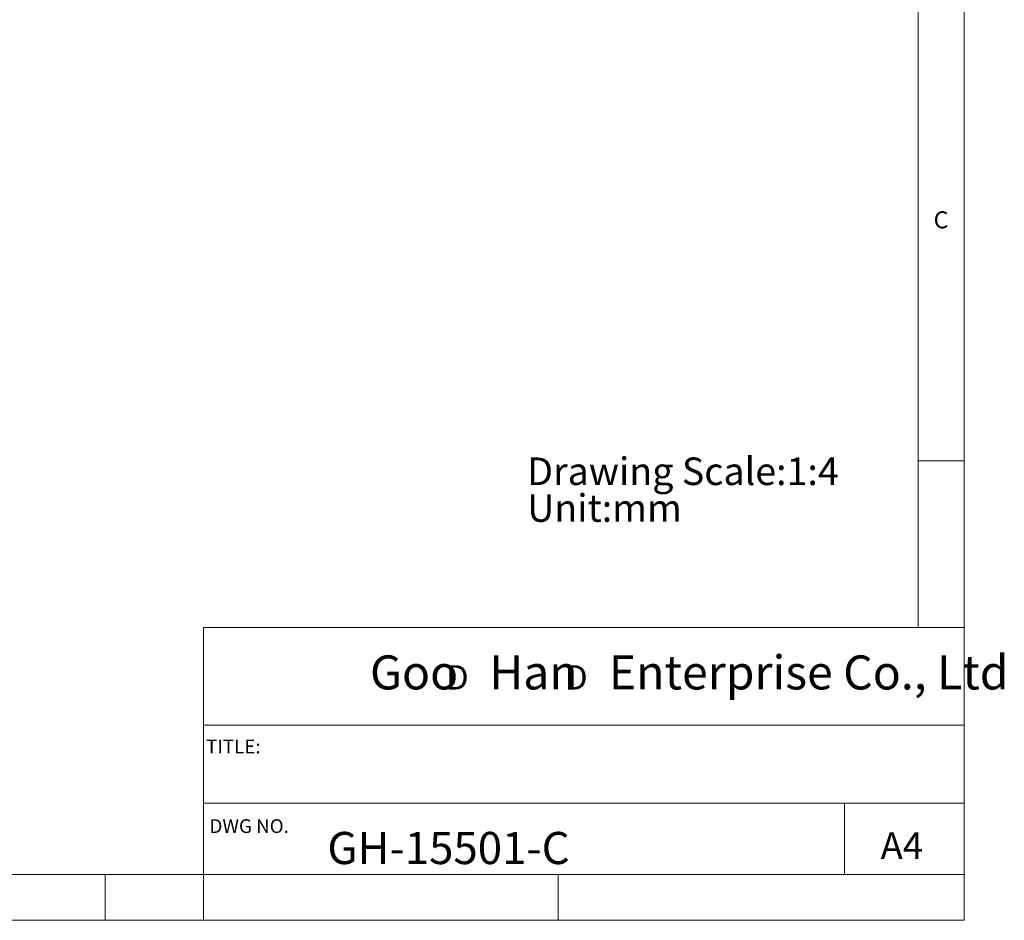
# Model space of a CAD drawing. Units: millimetres. Extents: x 5 to 296, y 5 to 205.
# Drawn here: x 189 to 296, y 5 to 103 of the extents above; entities that cross this region are included whole.
import ezdxf

# ---------------------------------------------------------------- set-up
doc = ezdxf.new("R2010")
doc.units = ezdxf.units.MM
doc.layers.add('DIM', color=5, linetype='Continuous')
doc.styles.add('SLDTEXTSTYLE0', font='TXT', dxfattribs={"width": 0.7})
doc.styles.add('SLDTEXTSTYLE1', font='TXT', dxfattribs={"width": 0.75})
doc.styles.add('SLDTEXTSTYLE2', font='TXT', dxfattribs={"width": 0.663})
doc.styles.add('SLDTEXTSTYLE3', font='TXT', dxfattribs={"width": 0.620935})

# ---------------------------------------------------------------- blocks, each defined once
blk = doc.blocks.new('SW_NOTE_0')
at = {"layer": 'DIM', "color": 0, "char_height": 3, "attachment_point": 1, "style": 'SLDTEXTSTYLE0'}
for s, insert in [('Drawing Scale:1:4', (0, 3.87)), ('Unit:mm', (0, -0.13))]:
    blk.add_mtext(s, dxfattribs=dict(at, insert=insert))
blk = doc.blocks.new('SW_NOTE_1')
at = {"layer": 'DIM', "color": 0, "char_height": 2.65, "attachment_point": 1, "style": 'SLDTEXTSTYLE2'}
for insert in [(0, 3.41), (12.95, 3.41)]:
    blk.add_mtext('D', dxfattribs=dict(at, insert=insert))

msp = doc.modelspace()

# ---------------------------------------------------------------- linework, layer by layer
at = {"color": 7, "linetype": 'Continuous', "lineweight": 18}
for p, q in [((292, 77.25), (292, 205)), ((287, 36.875), (287, 200)), ((292, 5), (292, 77.25)), ((292, 55), (287, 55)), ((209.219402, 36.875), (209.219402, 5)), ((292, 36.875), (209.219402, 36.875)), ((292, 26.25), (209.219402, 26.25)), ((209.219402, 17.749928), (292, 17.749928)), ((279, 10), (279, 17.749928)), ((10, 10), (292, 10)), ((198.5, 5), (198.5, 10)), ((247.8, 5), (247.8, 10)), ((5, 5), (292, 5))]:
    msp.add_line(p, q, dxfattribs=at)

# ---------------------------------------------------------------- block references
at = {"layer": 'DIM'}
for name, p in [('SW_NOTE_0', (244.445484, 51.491991)), ('SW_NOTE_1', (235.588292, 29.348386))]:
    msp.add_blockref(name, p, dxfattribs=at)

# ---------------------------------------------------------------- texts
at = {"color": 7, "linetype": 'Continuous', "lineweight": 0, "attachment_point": 1, "style": 'SLDTEXTSTYLE1'}
for s, insert, char_height in [('C', (288.692652, 82.149622), 1.852083), ('TITLE:', (209.484096, 24.659606), 1.5), ('DWG NO.', (209.861262, 16.000388), 1.5), ('GH-15501-C', (222.691202, 14.616746), 3.5), ('A4', (282.920985, 14.57943), 2.9104167)]:
    msp.add_mtext(s, dxfattribs=dict(at, insert=insert, char_height=char_height))
at = {"layer": 'DIM', "insert": (227.331417, 33.825138), "char_height": 3.70416667, "attachment_point": 1, "style": 'SLDTEXTSTYLE3'}
msp.add_mtext('Goo   Han   Enterprise Co., Ltd', dxfattribs=at)

doc.saveas('drawing.dxf')
